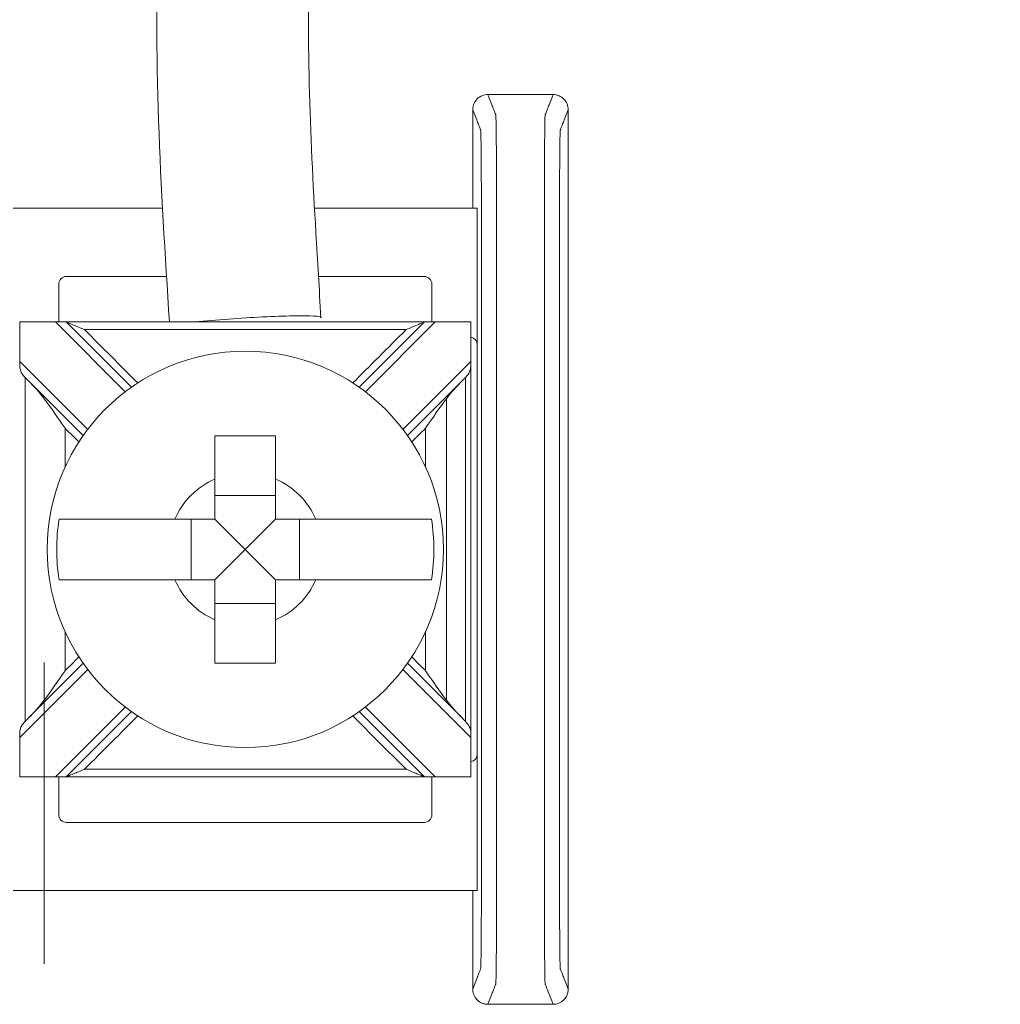
# Model space of a CAD drawing. Units: inches. Extents: x -10.5 to 18.2, y -7 to 22.3.
# Drawn here: x 3.5 to 4.2, y 8.2 to 8.8 of the extents above; entities that cross this region are included whole.
import ezdxf

# ---------------------------------------------------------------- set-up
doc = ezdxf.new("R2010")
doc.units = ezdxf.units.IN
doc.header["$MEASUREMENT"] = 0

msp = doc.modelspace()

# ---------------------------------------------------------------- linework, layer by layer
at = {"color": 0, "linetype": 'Continuous', "lineweight": 0, "extrusion": (0, 1, 0)}
for p, q in [((3.61017, 8.71644), (3.5117, 8.71644)), ((3.8178, 8.71644), (3.71039, 8.71644)), ((3.8178, 8.62644), (3.8178, 8.71644)), ((3.6128, 8.67144), (3.5467, 8.67144)), ((3.7828, 8.67144), (3.713, 8.67144)), ((3.5417, 8.66644), (3.5417, 8.64144)), ((3.7878, 8.64144), (3.7878, 8.66644)), ((3.51595, 8.64144), (3.5395, 8.64144)), ((3.54657, 8.64144), (3.5395, 8.64144)), ((3.5395, 8.64144), (3.58555, 8.59538)), ((3.58964, 8.59837), (3.54657, 8.64144)), ((3.78293, 8.64144), (3.73986, 8.59837)), ((3.74395, 8.59538), (3.79, 8.64144)), ((3.79, 8.64144), (3.78293, 8.64144)), ((3.79, 8.64144), (3.81355, 8.64144)), ((3.81356, 8.34144), (3.81356, 8.64144)), ((3.8178, 8.35644), (3.8178, 8.62644)), ((3.5608, 8.57064), (3.51595, 8.61549)), ((3.81355, 8.61549), (3.7687, 8.57064)), ((3.52155, 8.60282), (3.55782, 8.56655)), ((3.77168, 8.56655), (3.80795, 8.60282)), ((3.68475, 8.52709), (3.64475, 8.52709)), ((3.62909, 8.51144), (3.62909, 8.47144)), ((3.66475, 8.49144), (3.64475, 8.51144)), ((3.66475, 8.49144), (3.68475, 8.51144)), ((3.70041, 8.47144), (3.70041, 8.51144)), ((3.66475, 8.49144), (3.64475, 8.47144)), ((3.66475, 8.49144), (3.68475, 8.47144)), ((3.64475, 8.45578), (3.68475, 8.45578)), ((3.55782, 8.41633), (3.52155, 8.38006)), ((3.80795, 8.38006), (3.77168, 8.41633)), ((3.51595, 8.36739), (3.5608, 8.41224)), ((3.7687, 8.41224), (3.81355, 8.36739)), ((3.58555, 8.38749), (3.5395, 8.34144)), ((3.54657, 8.34144), (3.58964, 8.38451)), ((3.73986, 8.38451), (3.78293, 8.34144)), ((3.79, 8.34144), (3.74395, 8.38749)), ((3.8178, 8.26644), (3.8178, 8.35644)), ((3.5395, 8.34144), (3.51595, 8.34144)), ((3.5395, 8.34144), (3.54657, 8.34144)), ((3.5417, 8.34144), (3.5417, 8.31644)), ((3.78293, 8.34144), (3.79, 8.34144)), ((3.7878, 8.31644), (3.7878, 8.34144)), ((3.81355, 8.34144), (3.79, 8.34144)), ((3.5467, 8.31144), (3.7828, 8.31144)), ((3.5117, 8.26644), (3.8178, 8.26644))]:
    msp.add_line(p, q, dxfattribs=at)
at = {"color": 0, "linetype": 'Continuous', "lineweight": 0}
msp.add_circle((3.66475, 8.49144), 0.13068, dxfattribs=at)
for centre, radius, start, end in [((3.5467, 8.66644), 0.005, 90, 180), ((3.7828, 8.66644), 0.005, 0, 90), ((3.8128, 8.62644), 0.005, 0, 81.28713), ((3.66475, 8.49144), 0.05057, 113.29689, 156.70311), ((3.66475, 8.49144), 0.05057, 23.29689, 66.70311), ((3.66475, 8.49144), 0.12442, 170.7499, 189.2501), ((3.66475, 8.49144), 0.12442, 350.7499, 9.2501), ((3.66475, 8.49144), 0.05057, 203.29689, 246.70311), ((3.66475, 8.49144), 0.05057, 293.29689, 336.70311), ((3.8128, 8.35644), 0.005, 278.71287, 0), ((3.5467, 8.31644), 0.005, 180, 270), ((3.7828, 8.31644), 0.005, 270, 0)]:
    msp.add_arc(centre, radius, start, end, dxfattribs=at)
for points, knots in [([(3.25175, 8.64206), (3.25305, 8.74641), (3.25367, 8.85134), (3.2768, 9.01935), (3.29141, 9.08436), (3.33538, 9.18234), (3.35852, 9.21897), (3.41623, 9.28048), (3.45084, 9.30629), (3.56167, 9.3686), (3.64652, 9.39054), (3.89541, 9.43372), (4.06468, 9.43307), (4.50418, 9.4383), (4.7759, 9.43533), (5.45382, 9.42027), (5.8615, 9.40859), (6.40396, 9.41461), (6.53863, 9.41583), (6.72353, 9.42685), (6.77423, 9.43268), (6.84409, 9.4471), (6.86424, 9.45267), (6.90329, 9.46607), (6.92239, 9.47447), (6.94179, 9.48653), (6.94452, 9.48834), (6.94717, 9.49019)], [0, 0, 0, 0, 0.313453, 0.313453, 0.509285, 0.509285, 0.635799, 0.635799, 0.762363, 0.762363, 1.017228, 1.017228, 1.520193, 1.520193, 2.33609, 2.33609, 3.559661, 3.559661, 3.963656, 3.963656, 4.11554, 4.11554, 4.178225, 4.178225, 4.241279, 4.241279, 4.251899, 4.251899, 4.251899, 4.251899]), ([(7.18425, 9.49019), (7.1833, 9.48859), (7.18234, 9.487), (7.15723, 9.44594), (7.12358, 9.40845), (7.05358, 9.35285), (7.01907, 9.33127), (6.93141, 9.28441), (6.87635, 9.26149), (6.72312, 9.20777), (6.62244, 9.1835), (6.31646, 9.12157), (6.10574, 9.10171), (5.58241, 9.09903), (5.27005, 9.13656), (4.76155, 9.18422), (4.56418, 9.19846), (4.25747, 9.202), (4.1482, 9.20077), (3.97826, 9.1874), (3.916, 9.17999), (3.84033, 9.15292), (3.82284, 9.14512), (3.79445, 9.12745), (3.78288, 9.11827), (3.75888, 9.09257), (3.74777, 9.07447), (3.73107, 9.03692), (3.7251, 9.01715), (3.7132, 8.9642), (3.70967, 8.93031), (3.70449, 8.83117), (3.70756, 8.76554), (3.71236, 8.68163), (3.71351, 8.66307), (3.71466, 8.64452)], [8.143552, 8.143552, 8.143552, 8.143552, 8.149679, 8.149679, 8.3016, 8.3016, 8.422981, 8.422981, 8.600339, 8.600339, 8.910549, 8.910549, 9.538165, 9.538165, 10.481949, 10.481949, 11.075719, 11.075719, 11.40277, 11.40277, 11.587098, 11.587098, 11.643882, 11.643882, 11.687426, 11.687426, 11.749448, 11.749448, 11.810865, 11.810865, 11.912469, 11.912469, 12.109135, 12.109135, 12.164985, 12.164985, 12.164985, 12.164985]), ([(6.7852, 9.33509), (6.73377, 9.32784), (6.68176, 9.32404), (6.48109, 9.31367), (6.3319, 9.31299), (5.73504, 9.30903), (5.28823, 9.32585), (4.59726, 9.33735), (4.35247, 9.33753), (3.97932, 9.33032), (3.84971, 9.3266), (3.68336, 9.29468), (3.64351, 9.28427), (3.56612, 9.2559), (3.52777, 9.23763), (3.47678, 9.19879), (3.46026, 9.18283), (3.4228, 9.1349), (3.4059, 9.09932), (3.38196, 9.02722), (3.37423, 8.98998), (3.3581, 8.88197), (3.35501, 8.81025), (3.35256, 8.70636), (3.35216, 8.6739), (3.35175, 8.64144)], [8.994282, 8.994282, 8.994282, 8.994282, 9.150124, 9.150124, 9.597458, 9.597458, 10.940773, 10.940773, 11.675063, 11.675063, 12.06049, 12.06049, 12.183238, 12.183238, 12.307757, 12.307757, 12.375558, 12.375558, 12.49034, 12.49034, 12.603685, 12.603685, 12.818336, 12.818336, 12.91584, 12.91584, 12.91584, 12.91584]), ([(3.61465, 8.64144), (3.60919, 8.72983), (3.60327, 8.81861), (3.6117, 8.9653), (3.62004, 9.02458), (3.64841, 9.09849), (3.65754, 9.11736), (3.67962, 9.15262), (3.69272, 9.16918), (3.72247, 9.19836), (3.7393, 9.2111), (3.79298, 9.24369), (3.83339, 9.2582), (4.0372, 9.30911), (4.20938, 9.30257), (4.54858, 9.29854), (4.71953, 9.28721), (5.40114, 9.22784), (5.9258, 9.15776), (6.53932, 9.26633), (6.64521, 9.29085), (6.75985, 9.32717), (6.77116, 9.33087), (6.78244, 9.3347)], [0.00309, 0.00309, 0.00309, 0.00309, 0.269106, 0.269106, 0.444403, 0.444403, 0.506754, 0.506754, 0.569248, 0.569248, 0.631769, 0.631769, 0.757639, 0.757639, 1.261962, 1.261962, 1.776027, 1.776027, 3.321077, 3.321077, 3.646794, 3.646794, 3.682493, 3.682493, 3.682493, 3.682493]), ([(3.82475, 8.79144), (3.82345, 8.79144), (3.82216, 8.79118), (3.81975, 8.7902), (3.81865, 8.78947), (3.8168, 8.78764), (3.81606, 8.78656), (3.81529, 8.78474), (3.81509, 8.7841), (3.81482, 8.78278), (3.81475, 8.78211), (3.81475, 8.78144)], [0, 0, 0, 0, 0.00390568, 0.00390568, 0.00781108, 0.00781108, 0.01171712, 0.01171712, 0.01373226, 0.01373226, 0.0157475, 0.0157475, 0.0157475, 0.0157475]), ([(3.82475, 8.79144), (3.82505, 8.79067), (3.82535, 8.7899), (3.82623, 8.78764), (3.8268, 8.78615), (3.82774, 8.78373), (3.82811, 8.7828), (3.82869, 8.78129), (3.82892, 8.78071), (3.82929, 8.77976), (3.82943, 8.7794), (3.82966, 8.77881), (3.82975, 8.77858), (3.82988, 8.77824), (3.82992, 8.77813), (3.83001, 8.7779), (3.83005, 8.7773), (3.83023, 8.77145), (3.83034, 8.76029), (3.83048, 8.73009), (3.83049, 8.71134), (3.83049, 8.66503), (3.83049, 8.63516), (3.83049, 8.56702), (3.83049, 8.52917), (3.83049, 8.45346), (3.83049, 8.41561), (3.83049, 8.34747), (3.83049, 8.31719), (3.83049, 8.27177), (3.83048, 8.25279), (3.83034, 8.22258), (3.83023, 8.21143), (3.83005, 8.20558), (3.83001, 8.20498), (3.82992, 8.20475), (3.82988, 8.20464), (3.82975, 8.2043), (3.82966, 8.20407), (3.82943, 8.20348), (3.82929, 8.20312), (3.82892, 8.20217), (3.82869, 8.20159), (3.82811, 8.20008), (3.82774, 8.19915), (3.8268, 8.19673), (3.82623, 8.19524), (3.82535, 8.19298), (3.82505, 8.19221), (3.82475, 8.19144)], [0, 0, 0, 0, 0.103037, 0.103037, 0.301946, 0.301946, 0.426264, 0.426264, 0.503963, 0.503963, 0.552525, 0.552525, 0.582876, 0.582876, 0.598051, 0.598051, 0.613227, 0.613227, 0.658651, 0.658651, 0.704075, 0.704075, 0.794924, 0.794924, 0.908484, 0.908484, 1.022045, 1.022045, 1.112893, 1.112893, 1.158317, 1.158317, 1.203742, 1.203742, 1.218918, 1.218918, 1.234094, 1.234094, 1.264446, 1.264446, 1.313009, 1.313009, 1.39071, 1.39071, 1.515031, 1.515031, 1.713946, 1.713946, 1.816969, 1.816969, 1.816969, 1.816969]), ([(3.86775, 8.79144), (3.86745, 8.79067), (3.86715, 8.7899), (3.86627, 8.78764), (3.8657, 8.78615), (3.86476, 8.78373), (3.86439, 8.7828), (3.86381, 8.78129), (3.86358, 8.78071), (3.86321, 8.77976), (3.86307, 8.7794), (3.86284, 8.77881), (3.86275, 8.77858), (3.86262, 8.77824), (3.86258, 8.77813), (3.86249, 8.7779), (3.86245, 8.7773), (3.86227, 8.77145), (3.86216, 8.76029), (3.86202, 8.73009), (3.86201, 8.71111), (3.86201, 8.66569), (3.86201, 8.6354), (3.86201, 8.56727), (3.86201, 8.52941), (3.86201, 8.45371), (3.86201, 8.41585), (3.86201, 8.34772), (3.86201, 8.31785), (3.86201, 8.27153), (3.86202, 8.25279), (3.86216, 8.22258), (3.86227, 8.21143), (3.86245, 8.20558), (3.86249, 8.20498), (3.86258, 8.20475), (3.86262, 8.20464), (3.86275, 8.2043), (3.86284, 8.20407), (3.86307, 8.20348), (3.86321, 8.20312), (3.86358, 8.20217), (3.86381, 8.20159), (3.86439, 8.20008), (3.86476, 8.19915), (3.8657, 8.19673), (3.86627, 8.19524), (3.86715, 8.19298), (3.86745, 8.19221), (3.86775, 8.19144)], [-1.816969, -1.816969, -1.816969, -1.816969, -1.713946, -1.713946, -1.515031, -1.515031, -1.39071, -1.39071, -1.313009, -1.313009, -1.264446, -1.264446, -1.234094, -1.234094, -1.218918, -1.218918, -1.203742, -1.203742, -1.158317, -1.158317, -1.112893, -1.112893, -1.022045, -1.022045, -0.908484, -0.908484, -0.794924, -0.794924, -0.704075, -0.704075, -0.658651, -0.658651, -0.613227, -0.613227, -0.598051, -0.598051, -0.582876, -0.582876, -0.552525, -0.552525, -0.503963, -0.503963, -0.426264, -0.426264, -0.301946, -0.301946, -0.103037, -0.103037, 0, 0, 0, 0]), ([(3.87775, 8.78144), (3.87775, 8.78274), (3.8775, 8.78403), (3.87651, 8.78644), (3.87578, 8.78754), (3.87395, 8.78939), (3.87287, 8.79013), (3.87105, 8.7909), (3.87041, 8.7911), (3.86909, 8.79137), (3.86842, 8.79144), (3.86775, 8.79144)], [0, 0, 0, 0, 0.00390809, 0.00390809, 0.00781501, 0.00781501, 0.01172083, 0.01172083, 0.01373421, 0.01373421, 0.01574763, 0.01574763, 0.01574763, 0.01574763]), ([(3.81475, 8.78144), (3.81505, 8.78067), (3.81535, 8.7799), (3.81623, 8.77764), (3.8168, 8.77615), (3.81774, 8.77373), (3.81811, 8.7728), (3.81869, 8.77129), (3.81892, 8.77071), (3.81929, 8.76976), (3.81943, 8.7694), (3.81966, 8.76881), (3.81975, 8.76858), (3.81988, 8.76824), (3.81992, 8.76813), (3.82001, 8.7679), (3.82006, 8.7674), (3.82023, 8.76238), (3.82034, 8.75282), (3.82048, 8.72693), (3.82049, 8.71134), (3.82049, 8.66503), (3.82049, 8.63516), (3.82049, 8.56702), (3.82049, 8.52917), (3.82049, 8.45346), (3.82049, 8.41561), (3.82049, 8.34747), (3.82049, 8.31719), (3.82049, 8.27177), (3.82048, 8.25595), (3.82034, 8.23006), (3.82023, 8.2205), (3.82006, 8.21548), (3.82001, 8.21498), (3.81992, 8.21475), (3.81988, 8.21463), (3.81975, 8.21429), (3.81966, 8.21407), (3.81943, 8.21348), (3.81929, 8.21311), (3.81892, 8.21217), (3.81869, 8.21159), (3.81811, 8.21008), (3.81774, 8.20914), (3.8168, 8.20673), (3.81623, 8.20524), (3.81535, 8.20298), (3.81505, 8.20221), (3.81475, 8.20144)], [0.000137, 0.000137, 0.000137, 0.000137, 0.103037, 0.103037, 0.301946, 0.301946, 0.426264, 0.426264, 0.503963, 0.503963, 0.552525, 0.552525, 0.582876, 0.582876, 0.598051, 0.598051, 0.613227, 0.613227, 0.658651, 0.658651, 0.704075, 0.704075, 0.794924, 0.794924, 0.908484, 0.908484, 1.022045, 1.022045, 1.112893, 1.112893, 1.158317, 1.158317, 1.203742, 1.203742, 1.218918, 1.218918, 1.234094, 1.234094, 1.264446, 1.264446, 1.313009, 1.313009, 1.39071, 1.39071, 1.515031, 1.515031, 1.713946, 1.713946, 1.816831, 1.816831, 1.816831, 1.816831]), ([(3.87775, 8.78144), (3.87745, 8.78067), (3.87715, 8.7799), (3.87627, 8.77764), (3.8757, 8.77615), (3.87476, 8.77373), (3.87439, 8.7728), (3.87381, 8.77129), (3.87358, 8.77071), (3.87321, 8.76976), (3.87307, 8.7694), (3.87284, 8.76881), (3.87275, 8.76858), (3.87262, 8.76824), (3.87258, 8.76813), (3.87249, 8.7679), (3.87244, 8.7674), (3.87227, 8.76238), (3.87216, 8.75282), (3.87202, 8.72693), (3.87201, 8.71111), (3.87201, 8.66569), (3.87201, 8.6354), (3.87201, 8.56727), (3.87201, 8.52941), (3.87201, 8.45371), (3.87201, 8.41585), (3.87201, 8.34772), (3.87201, 8.31785), (3.87201, 8.27153), (3.87202, 8.25595), (3.87216, 8.23006), (3.87227, 8.2205), (3.87244, 8.21548), (3.87249, 8.21498), (3.87258, 8.21475), (3.87262, 8.21463), (3.87275, 8.21429), (3.87284, 8.21407), (3.87307, 8.21348), (3.87321, 8.21311), (3.87358, 8.21217), (3.87381, 8.21159), (3.87439, 8.21008), (3.87476, 8.20915), (3.8757, 8.20673), (3.87627, 8.20524), (3.87715, 8.20298), (3.87745, 8.20221), (3.87775, 8.20144)], [-1.816831, -1.816831, -1.816831, -1.816831, -1.713946, -1.713946, -1.515031, -1.515031, -1.39071, -1.39071, -1.313009, -1.313009, -1.264446, -1.264446, -1.234094, -1.234094, -1.218918, -1.218918, -1.203742, -1.203742, -1.158317, -1.158317, -1.112893, -1.112893, -1.022045, -1.022045, -0.908484, -0.908484, -0.794924, -0.794924, -0.704075, -0.704075, -0.658651, -0.658651, -0.613227, -0.613227, -0.598051, -0.598051, -0.582876, -0.582876, -0.552525, -0.552525, -0.503963, -0.503963, -0.426264, -0.426264, -0.301946, -0.301946, -0.103037, -0.103037, -0.000137, -0.000137, -0.000137, -0.000137]), ([(3.71469, 8.64449), (3.71479, 8.6453), (3.70067, 8.64603), (3.65959, 8.64402), (3.63828, 8.64211), (3.63199, 8.64144)], [0, 0, 0, 0, 0.897598, 1.795196, 2.293708, 2.293708, 2.293708, 2.293708]), ([(3.78293, 8.64144), (3.7708, 8.64144), (3.75867, 8.64144), (3.72976, 8.64144), (3.71299, 8.64144), (3.68572, 8.64144), (3.67524, 8.64144), (3.65951, 8.64144), (3.65426, 8.64144), (3.64063, 8.64144), (3.63224, 8.64144), (3.61043, 8.64144), (3.59701, 8.64144), (3.57125, 8.64144), (3.55891, 8.64144), (3.54657, 8.64144)], [0.0076511, 0.0076511, 0.0076511, 0.0076511, 0.0440409, 0.0440409, 0.0943735, 0.0943735, 0.1258313, 0.1258313, 0.1415602, 0.1415602, 0.1667264, 0.1667264, 0.2069924, 0.2069924, 0.2440115, 0.2440115, 0.2440115, 0.2440115]), ([(3.55864, 8.63644), (3.55861, 8.63645), (3.55858, 8.63646), (3.55601, 8.63753), (3.55354, 8.63855), (3.55024, 8.63992), (3.54917, 8.64036), (3.54792, 8.64088), (3.5475, 8.64105), (3.54698, 8.64127), (3.54681, 8.64134), (3.54662, 8.64142), (3.54657, 8.64144), (3.54657, 8.64144)], [-0.000095, -0.000095, -0.000095, -0.000095, 0, 0, 0.00826512, 0.00826512, 0.01334168, 0.01334168, 0.01600928, 0.01600928, 0.01758109, 0.01758109, 0.01883195, 0.01883195, 0.01883195, 0.01883195]), ([(3.78293, 8.64144), (3.78293, 8.64144), (3.78288, 8.64142), (3.78269, 8.64134), (3.78252, 8.64127), (3.782, 8.64105), (3.78158, 8.64088), (3.78033, 8.64036), (3.77926, 8.63992), (3.77595, 8.63855), (3.77349, 8.63753), (3.77092, 8.63646), (3.77089, 8.63645), (3.77086, 8.63644)], [0, 0, 0, 0, 0.00076772, 0.00076772, 0.00173242, 0.00173242, 0.00336966, 0.00336966, 0.0064854, 0.0064854, 0.01155813, 0.01155813, 0.01161644, 0.01161644, 0.01161644, 0.01161644]), ([(3.77086, 8.63644), (3.76275, 8.63644), (3.75465, 8.63644), (3.72976, 8.63644), (3.71299, 8.63644), (3.68572, 8.63644), (3.67524, 8.63644), (3.65951, 8.63644), (3.65426, 8.63644), (3.64063, 8.63644), (3.63224, 8.63644), (3.61043, 8.63644), (3.59701, 8.63644), (3.57527, 8.63644), (3.56696, 8.63644), (3.55864, 8.63644)], [0.0197221, 0.0197221, 0.0197221, 0.0197221, 0.0440409, 0.0440409, 0.0943735, 0.0943735, 0.1258313, 0.1258313, 0.1415602, 0.1415602, 0.1667264, 0.1667264, 0.2069924, 0.2069924, 0.2319404, 0.2319404, 0.2319404, 0.2319404]), ([(3.55864, 8.63644), (3.56456, 8.63052), (3.57049, 8.62459), (3.58223, 8.61285), (3.58804, 8.60704), (3.59386, 8.60122)], [0.00707107, 0.00707107, 0.00707107, 0.00707107, 0.03219833, 0.03219833, 0.05688073, 0.05688073, 0.05688073, 0.05688073]), ([(3.73564, 8.60122), (3.74135, 8.60693), (3.74706, 8.61264), (3.7588, 8.62438), (3.76483, 8.63041), (3.77086, 8.63644)], [0.12710975, 0.12710975, 0.12710975, 0.12710975, 0.15133217, 0.15133217, 0.17691942, 0.17691942, 0.17691942, 0.17691942]), ([(3.51595, 8.61549), (3.51595, 8.61545), (3.51595, 8.61542), (3.51595, 8.61534), (3.51595, 8.61529), (3.51595, 8.61512), (3.51595, 8.61501), (3.51596, 8.61371), (3.51597, 8.61257), (3.51621, 8.61023), (3.51647, 8.60918), (3.51754, 8.60712), (3.51829, 8.60622), (3.51933, 8.6051), (3.51944, 8.60498), (3.51955, 8.60486)], [-0.01323326, -0.01323326, -0.01323326, -0.01323326, -0.01312836, -0.01312836, -0.01297249, -0.01297249, -0.01261818, -0.01261818, -0.00893257, -0.00893257, -0.00470406, -0.00470406, -0.00051081, -0.00051081, 0, 0, 0, 0]), ([(3.80995, 8.60486), (3.81059, 8.60554), (3.81118, 8.60619), (3.81225, 8.60764), (3.81267, 8.60838), (3.81323, 8.61005), (3.81337, 8.6109), (3.8135, 8.61252), (3.81353, 8.61322), (3.81354, 8.61423), (3.81354, 8.61452), (3.81355, 8.61495), (3.81355, 8.61509), (3.81355, 8.61527), (3.81355, 8.61533), (3.81355, 8.61541), (3.81355, 8.61545), (3.81355, 8.61549), (3.81355, 8.61549), (3.81355, 8.61549)], [-0.02164913, -0.02164913, -0.02164913, -0.02164913, -0.01929276, -0.01929276, -0.01670113, -0.01670113, -0.01420685, -0.01420685, -0.0123998, -0.0123998, -0.01167047, -0.01167047, -0.01133607, -0.01133607, -0.01120645, -0.01120645, -0.0111169, -0.0111169, -0.01111561, -0.01111561, -0.01111561, -0.01111561]), ([(3.51955, 8.37806), (3.51955, 8.39025), (3.51955, 8.40244), (3.51955, 8.43038), (3.51955, 8.44614), (3.51955, 8.47174), (3.51955, 8.48159), (3.51955, 8.49636), (3.51955, 8.50129), (3.51955, 8.51409), (3.51955, 8.52197), (3.51955, 8.54245), (3.51955, 8.55506), (3.51955, 8.58005), (3.51955, 8.59243), (3.51955, 8.60481)], [-0.2315556, -0.2315556, -0.2315556, -0.2315556, -0.1949973, -0.1949973, -0.1477252, -0.1477252, -0.1181802, -0.1181802, -0.1034077, -0.1034077, -0.0797716, -0.0797716, -0.041954, -0.041954, -0.0048048, -0.0048048, -0.0048048, -0.0048048]), ([(3.80995, 8.37806), (3.80995, 8.39025), (3.80995, 8.40244), (3.80995, 8.43038), (3.80995, 8.44614), (3.80995, 8.47174), (3.80995, 8.48159), (3.80995, 8.49636), (3.80995, 8.50129), (3.80995, 8.51409), (3.80995, 8.52197), (3.80995, 8.54245), (3.80995, 8.55506), (3.80995, 8.58005), (3.80995, 8.59243), (3.80995, 8.60481)], [0.0048048, 0.0048048, 0.0048048, 0.0048048, 0.0413631, 0.0413631, 0.0886351, 0.0886351, 0.1181802, 0.1181802, 0.1329527, 0.1329527, 0.1565888, 0.1565888, 0.1944064, 0.1944064, 0.2315556, 0.2315556, 0.2315556, 0.2315556]), ([(3.54597, 8.57132), (3.54593, 8.57139), (3.54589, 8.57145), (3.54099, 8.57853), (3.5364, 8.58518), (3.53214, 8.59076)], [-0.02158317, -0.02158317, -0.02158317, -0.02158317, -0.0213917, -0.0213917, 0, 0, 0, 0]), ([(3.79736, 8.59076), (3.7931, 8.58518), (3.78851, 8.57853), (3.78361, 8.57145), (3.78357, 8.57139), (3.78353, 8.57132)], [-0.02559436, -0.02559436, -0.02559436, -0.02559436, 0, 0, 0.00022909, 0.00022909, 0.00022909, 0.00022909]), ([(3.79736, 8.39211), (3.79736, 8.39624), (3.79736, 8.40037), (3.79736, 8.41464), (3.79736, 8.42478), (3.79736, 8.44652), (3.79736, 8.45811), (3.79736, 8.47695), (3.79736, 8.48419), (3.79736, 8.49506), (3.79736, 8.49868), (3.79736, 8.5081), (3.79736, 8.5139), (3.79736, 8.52897), (3.79736, 8.53824), (3.79736, 8.5578), (3.79736, 8.56809), (3.79736, 8.58251), (3.79736, 8.58664), (3.79736, 8.59076)], [-0.186265, -0.186265, -0.186265, -0.186265, -0.1738808, -0.1738808, -0.1434517, -0.1434517, -0.1086755, -0.1086755, -0.0869404, -0.0869404, -0.0760729, -0.0760729, -0.0586848, -0.0586848, -0.0308638, -0.0308638, 0, 0, 0.0123842, 0.0123842, 0.0123842, 0.0123842]), ([(3.54597, 8.54592), (3.54597, 8.54646), (3.54597, 8.54699), (3.54597, 8.55545), (3.54597, 8.56339), (3.54597, 8.57132)], [0.14142636, 0.14142636, 0.14142636, 0.14142636, 0.14301696, 0.14301696, 0.16682632, 0.16682632, 0.16682632, 0.16682632]), ([(3.64475, 8.56644), (3.6516, 8.56644), (3.65835, 8.56644), (3.66475, 8.56644), (3.67115, 8.56644), (3.6779, 8.56644), (3.68475, 8.56644)], [-0.019195, -0.019195, -0.019195, -0.019195, 0, 0, 0, 0.019195, 0.019195, 0.019195, 0.019195]), ([(3.64475, 8.53789), (3.64475, 8.53971), (3.64475, 8.5415), (3.64475, 8.55055), (3.64475, 8.55892), (3.64475, 8.56644)], [0.04442867, 0.04442867, 0.04442867, 0.04442867, 0.04952976, 0.04952976, 0.07157844, 0.07157844, 0.07157844, 0.07157844]), ([(3.68475, 8.56644), (3.68475, 8.55892), (3.68475, 8.55055), (3.68475, 8.5415), (3.68475, 8.53971), (3.68475, 8.53789)], [0.5791931, 0.5791931, 0.5791931, 0.5791931, 0.60124178, 0.60124178, 0.60634288, 0.60634288, 0.60634288, 0.60634288]), ([(3.78353, 8.54592), (3.78353, 8.54646), (3.78353, 8.54699), (3.78353, 8.55545), (3.78353, 8.56339), (3.78353, 8.57132)], [-0.03245444, -0.03245444, -0.03245444, -0.03245444, -0.03086384, -0.03086384, -0.00705449, -0.00705449, -0.00705449, -0.00705449]), ([(3.54195, 8.51144), (3.54559, 8.51144), (3.55162, 8.51144), (3.56461, 8.51144), (3.57398, 8.51144), (3.59168, 8.51144), (3.60322, 8.51144), (3.61469, 8.51144), (3.61648, 8.51144), (3.6183, 8.51144)], [0.51729319, 0.51729319, 0.51729319, 0.51729319, 0.5439131, 0.5439131, 0.57191593, 0.57191593, 0.6012418, 0.6012418, 0.60634289, 0.60634289, 0.60634289, 0.60634289]), ([(3.7112, 8.51144), (3.71302, 8.51144), (3.71481, 8.51144), (3.72628, 8.51144), (3.73782, 8.51144), (3.75552, 8.51144), (3.76489, 8.51144), (3.77788, 8.51144), (3.78391, 8.51144), (3.78755, 8.51144)], [0.04442867, 0.04442867, 0.04442867, 0.04442867, 0.04952976, 0.04952976, 0.07885563, 0.07885563, 0.10685846, 0.10685846, 0.13347837, 0.13347837, 0.13347837, 0.13347837]), ([(3.6183, 8.47144), (3.61648, 8.47144), (3.61469, 8.47144), (3.60315, 8.47144), (3.59153, 8.47144), (3.57373, 8.47144), (3.56431, 8.47144), (3.55145, 8.47144), (3.54554, 8.47144), (3.54195, 8.47144)], [0.04442867, 0.04442867, 0.04442867, 0.04442867, 0.04952976, 0.04952976, 0.07906453, 0.07906453, 0.10726617, 0.10726617, 0.13347242, 0.13347242, 0.13347242, 0.13347242]), ([(3.78755, 8.47144), (3.78396, 8.47144), (3.77805, 8.47144), (3.76519, 8.47144), (3.75577, 8.47144), (3.73796, 8.47144), (3.72635, 8.47144), (3.71481, 8.47144), (3.71302, 8.47144), (3.7112, 8.47144)], [0.51729912, 0.51729912, 0.51729912, 0.51729912, 0.54350537, 0.54350537, 0.57170701, 0.57170701, 0.60124178, 0.60124178, 0.60634288, 0.60634288, 0.60634288, 0.60634288]), ([(3.64475, 8.41644), (3.64475, 8.42396), (3.64475, 8.43233), (3.64475, 8.44138), (3.64475, 8.44317), (3.64475, 8.44499)], [0.5791931, 0.5791931, 0.5791931, 0.5791931, 0.60124178, 0.60124178, 0.60634288, 0.60634288, 0.60634288, 0.60634288]), ([(3.68475, 8.44499), (3.68475, 8.44317), (3.68475, 8.44138), (3.68475, 8.43233), (3.68475, 8.42396), (3.68475, 8.41644)], [0.04442867, 0.04442867, 0.04442867, 0.04442867, 0.04952976, 0.04952976, 0.07157844, 0.07157844, 0.07157844, 0.07157844]), ([(3.54597, 8.41155), (3.54597, 8.41934), (3.54597, 8.42714), (3.54597, 8.4356), (3.54597, 8.43628), (3.54597, 8.43695)], [0.00705449, 0.00705449, 0.00705449, 0.00705449, 0.03042914, 0.03042914, 0.03245444, 0.03245444, 0.03245444, 0.03245444]), ([(3.78353, 8.41155), (3.78353, 8.41934), (3.78353, 8.42714), (3.78353, 8.4356), (3.78353, 8.43628), (3.78353, 8.43695)], [-0.16682632, -0.16682632, -0.16682632, -0.16682632, -0.14345166, -0.14345166, -0.14142636, -0.14142636, -0.14142636, -0.14142636]), ([(3.53214, 8.21823), (3.53214, 8.39624), (3.53214, 8.40037), (3.53214, 8.40863), (3.53214, 8.41275), (3.53214, 8.41688)], [-0.01238417, -0.01238417, -0.01238417, -0.01238417, 0, 0, 0.01238417, 0.01238417, 0.01238417, 0.01238417]), ([(3.68475, 8.41644), (3.6779, 8.41644), (3.67115, 8.41644), (3.66475, 8.41644), (3.65835, 8.41644), (3.6516, 8.41644), (3.64475, 8.41644)], [-0.019195, -0.019195, -0.019195, -0.019195, 0, 0, 0, 0.019195, 0.019195, 0.019195, 0.019195]), ([(3.53214, 8.39211), (3.5364, 8.3977), (3.54099, 8.40435), (3.54589, 8.41143), (3.54593, 8.41149), (3.54597, 8.41155)], [-0.02559436, -0.02559436, -0.02559436, -0.02559436, 0, 0, 0.00022909, 0.00022909, 0.00022909, 0.00022909]), ([(3.78353, 8.41155), (3.78357, 8.41149), (3.78361, 8.41143), (3.78851, 8.40435), (3.7931, 8.3977), (3.79736, 8.39211)], [-0.02158317, -0.02158317, -0.02158317, -0.02158317, -0.0213917, -0.0213917, 0, 0, 0, 0]), ([(3.51955, 8.37802), (3.51891, 8.37734), (3.51831, 8.37669), (3.51725, 8.37524), (3.51683, 8.37449), (3.51627, 8.37283), (3.51613, 8.37198), (3.516, 8.37036), (3.51597, 8.36966), (3.51596, 8.36865), (3.51596, 8.36836), (3.51595, 8.36793), (3.51595, 8.36779), (3.51595, 8.36761), (3.51595, 8.36755), (3.51595, 8.36746), (3.51595, 8.36743), (3.51595, 8.36739), (3.51595, 8.36739), (3.51595, 8.36739)], [-0.02164913, -0.02164913, -0.02164913, -0.02164913, -0.01929276, -0.01929276, -0.01670113, -0.01670113, -0.01420685, -0.01420685, -0.0123998, -0.0123998, -0.01167047, -0.01167047, -0.01133607, -0.01133607, -0.01120645, -0.01120645, -0.0111169, -0.0111169, -0.01111561, -0.01111561, -0.01111561, -0.01111561]), ([(3.59386, 8.38166), (3.58815, 8.37595), (3.58244, 8.37024), (3.5707, 8.3585), (3.56467, 8.35247), (3.55864, 8.34644)], [0.12710975, 0.12710975, 0.12710975, 0.12710975, 0.15133217, 0.15133217, 0.17691942, 0.17691942, 0.17691942, 0.17691942]), ([(3.77086, 8.34644), (3.76494, 8.35236), (3.75901, 8.35828), (3.74727, 8.37002), (3.74146, 8.37584), (3.73564, 8.38166)], [0.00707107, 0.00707107, 0.00707107, 0.00707107, 0.03219833, 0.03219833, 0.05688073, 0.05688073, 0.05688073, 0.05688073]), ([(3.81355, 8.36739), (3.81355, 8.36742), (3.81355, 8.36746), (3.81355, 8.36754), (3.81355, 8.36759), (3.81355, 8.36776), (3.81355, 8.36787), (3.81354, 8.36917), (3.81353, 8.37031), (3.81329, 8.37265), (3.81303, 8.37369), (3.81196, 8.37576), (3.81121, 8.37666), (3.81017, 8.37778), (3.81006, 8.3779), (3.80995, 8.37802)], [-0.01323326, -0.01323326, -0.01323326, -0.01323326, -0.01312836, -0.01312836, -0.01297249, -0.01297249, -0.01261818, -0.01261818, -0.00893257, -0.00893257, -0.00470406, -0.00470406, -0.00051081, -0.00051081, 0, 0, 0, 0]), ([(3.54657, 8.34144), (3.54657, 8.34144), (3.54662, 8.34146), (3.54681, 8.34154), (3.54698, 8.34161), (3.5475, 8.34182), (3.54792, 8.342), (3.54917, 8.34252), (3.55024, 8.34296), (3.55354, 8.34433), (3.55601, 8.34535), (3.55858, 8.34641), (3.55861, 8.34643), (3.55864, 8.34644)], [0, 0, 0, 0, 0.00076772, 0.00076772, 0.00173242, 0.00173242, 0.00336966, 0.00336966, 0.0064854, 0.0064854, 0.01155813, 0.01155813, 0.01161644, 0.01161644, 0.01161644, 0.01161644]), ([(3.77086, 8.34644), (3.76275, 8.34644), (3.75465, 8.34644), (3.72976, 8.34644), (3.71299, 8.34644), (3.68572, 8.34644), (3.67524, 8.34644), (3.65951, 8.34644), (3.65426, 8.34644), (3.64063, 8.34644), (3.63224, 8.34644), (3.61043, 8.34644), (3.59701, 8.34644), (3.57527, 8.34644), (3.56696, 8.34644), (3.55864, 8.34644)], [-0.2319404, -0.2319404, -0.2319404, -0.2319404, -0.2076216, -0.2076216, -0.1572891, -0.1572891, -0.1258313, -0.1258313, -0.1101024, -0.1101024, -0.0849361, -0.0849361, -0.0446701, -0.0446701, -0.0197221, -0.0197221, -0.0197221, -0.0197221]), ([(3.77086, 8.34644), (3.77089, 8.34643), (3.77092, 8.34641), (3.77349, 8.34535), (3.77595, 8.34433), (3.77926, 8.34296), (3.78033, 8.34252), (3.78158, 8.342), (3.782, 8.34182), (3.78252, 8.34161), (3.78269, 8.34154), (3.78288, 8.34146), (3.78293, 8.34144), (3.78293, 8.34144)], [-0.000095, -0.000095, -0.000095, -0.000095, 0, 0, 0.00826512, 0.00826512, 0.01334168, 0.01334168, 0.01600928, 0.01600928, 0.01758109, 0.01758109, 0.01883195, 0.01883195, 0.01883195, 0.01883195]), ([(3.78293, 8.34144), (3.7708, 8.34144), (3.75867, 8.34144), (3.72976, 8.34144), (3.71299, 8.34144), (3.68572, 8.34144), (3.67524, 8.34144), (3.65951, 8.34144), (3.65426, 8.34144), (3.64063, 8.34144), (3.63224, 8.34144), (3.61043, 8.34144), (3.59701, 8.34144), (3.57125, 8.34144), (3.55891, 8.34144), (3.54657, 8.34144)], [-0.2440115, -0.2440115, -0.2440115, -0.2440115, -0.2076216, -0.2076216, -0.1572891, -0.1572891, -0.1258313, -0.1258313, -0.1101024, -0.1101024, -0.0849361, -0.0849361, -0.0446701, -0.0446701, -0.0076511, -0.0076511, -0.0076511, -0.0076511]), ([(3.81475, 8.20144), (3.81475, 8.20014), (3.815, 8.19885), (3.81599, 8.19644), (3.81672, 8.19534), (3.81855, 8.19349), (3.81963, 8.19275), (3.82145, 8.19197), (3.82209, 8.19177), (3.82341, 8.19151), (3.82408, 8.19144), (3.82475, 8.19144)], [0, 0, 0, 0, 0.00390809, 0.00390809, 0.00781501, 0.00781501, 0.01172083, 0.01172083, 0.01373421, 0.01373421, 0.01574763, 0.01574763, 0.01574763, 0.01574763]), ([(3.86775, 8.19144), (3.86905, 8.19144), (3.87034, 8.19169), (3.87275, 8.19268), (3.87385, 8.19341), (3.8757, 8.19524), (3.87644, 8.19632), (3.87721, 8.19814), (3.87741, 8.19878), (3.87768, 8.2001), (3.87775, 8.20077), (3.87775, 8.20144)], [0, 0, 0, 0, 0.00390568, 0.00390568, 0.00781108, 0.00781108, 0.01171712, 0.01171712, 0.01373226, 0.01373226, 0.0157475, 0.0157475, 0.0157475, 0.0157475])]:
    msp.add_open_spline(points, degree=3, knots=knots, dxfattribs=at)
for points in [[(3.82475, 8.79144), (3.83908, 8.79144), (3.85342, 8.79144), (3.86775, 8.79144)], [(3.81475, 8.71644), (3.81475, 8.73811), (3.81475, 8.75977), (3.81475, 8.78144)], [(3.87775, 8.20144), (3.87775, 8.39477), (3.87775, 8.58811), (3.87775, 8.78144)], [(3.71442, 8.64423), (3.71459, 8.64432), (3.71468, 8.64441), (3.71469, 8.64449)], [(3.51595, 8.64144), (3.51594, 8.64144), (3.51594, 8.64144), (3.51594, 8.64144)], [(3.51595, 8.61549), (3.51595, 8.62414), (3.51595, 8.63279), (3.51595, 8.64144)], [(3.81356, 8.64144), (3.81356, 8.64144), (3.81356, 8.64144), (3.81355, 8.64144)], [(3.81355, 8.64144), (3.81355, 8.63279), (3.81355, 8.62414), (3.81355, 8.61549)], [(3.51955, 8.60481), (3.51955, 8.60483), (3.51955, 8.60485), (3.51955, 8.60486)], [(3.51955, 8.60486), (3.52022, 8.60417), (3.52088, 8.60349), (3.52155, 8.60282)], [(3.80795, 8.60282), (3.80862, 8.60349), (3.80928, 8.60417), (3.80995, 8.60486)], [(3.80995, 8.60481), (3.80995, 8.60483), (3.80995, 8.60485), (3.80995, 8.60486)], [(3.52155, 8.60282), (3.5254, 8.59897), (3.52912, 8.59473), (3.53214, 8.59076)], [(3.79736, 8.59076), (3.80034, 8.59468), (3.80405, 8.59892), (3.80795, 8.60282)], [(3.55497, 8.56233), (3.55197, 8.56533), (3.54897, 8.56833), (3.54597, 8.57132)], [(3.78353, 8.57132), (3.78053, 8.56833), (3.77753, 8.56533), (3.77453, 8.56233)], [(3.54597, 8.41155), (3.54897, 8.41455), (3.55197, 8.41755), (3.55497, 8.42055)], [(3.77453, 8.42055), (3.77753, 8.41755), (3.78053, 8.41455), (3.78353, 8.41155)], [(3.53214, 8.39211), (3.52916, 8.3882), (3.52545, 8.38396), (3.52155, 8.38006)], [(3.80795, 8.38006), (3.8041, 8.38391), (3.80038, 8.38814), (3.79736, 8.39211)], [(3.52155, 8.38006), (3.52088, 8.37939), (3.52022, 8.37871), (3.51955, 8.37802)], [(3.51955, 8.37802), (3.51955, 8.37803), (3.51955, 8.37805), (3.51955, 8.37806)], [(3.80995, 8.37802), (3.80928, 8.37871), (3.80862, 8.37939), (3.80795, 8.38006)], [(3.80995, 8.37802), (3.80995, 8.37803), (3.80995, 8.37805), (3.80995, 8.37806)], [(3.51595, 8.34144), (3.51595, 8.35009), (3.51595, 8.35874), (3.51595, 8.36739)], [(3.81355, 8.36739), (3.81355, 8.35874), (3.81355, 8.35009), (3.81355, 8.34144)], [(3.51594, 8.34144), (3.51594, 8.34144), (3.51594, 8.34144), (3.51595, 8.34144)], [(3.81355, 8.34144), (3.81356, 8.34144), (3.81356, 8.34144), (3.81356, 8.34144)], [(3.81475, 8.20144), (3.81475, 8.22311), (3.81475, 8.24477), (3.81475, 8.26644)], [(3.82475, 8.19144), (3.83908, 8.19144), (3.85342, 8.19144), (3.86775, 8.19144)]]:
    msp.add_open_spline(points, degree=3, dxfattribs=at)
for points, weights in [([(3.64475, 8.51144), (3.64475, 8.52093), (3.64475, 8.53789)], [1.54047666888, 1.35257508092, 1.05400819529]), ([(3.68475, 8.53789), (3.68475, 8.52093), (3.68475, 8.51144)], [1.05400819529, 1.35257508092, 1.54047666888]), ([(3.6183, 8.51144), (3.63526, 8.51144), (3.64475, 8.51144)], [1.05400819529, 1.35257508089, 1.54047666884]), ([(3.68475, 8.51144), (3.69424, 8.51144), (3.7112, 8.51144)], [1.54047666884, 1.35257508089, 1.05400819529]), ([(3.64475, 8.47144), (3.63526, 8.47144), (3.6183, 8.47144)], [1.54047666888, 1.35257508092, 1.05400819529]), ([(3.64475, 8.44499), (3.64475, 8.46195), (3.64475, 8.47144)], [1.05400819529, 1.35257508092, 1.54047666888]), ([(3.68475, 8.47144), (3.68475, 8.46195), (3.68475, 8.44499)], [1.54047666888, 1.35257508092, 1.05400819529]), ([(3.7112, 8.47144), (3.69424, 8.47144), (3.68475, 8.47144)], [1.05400819529, 1.35257508092, 1.54047666888])]:
    msp.add_rational_spline(points, weights, degree=2, dxfattribs=at)

doc.saveas('drawing.dxf')
